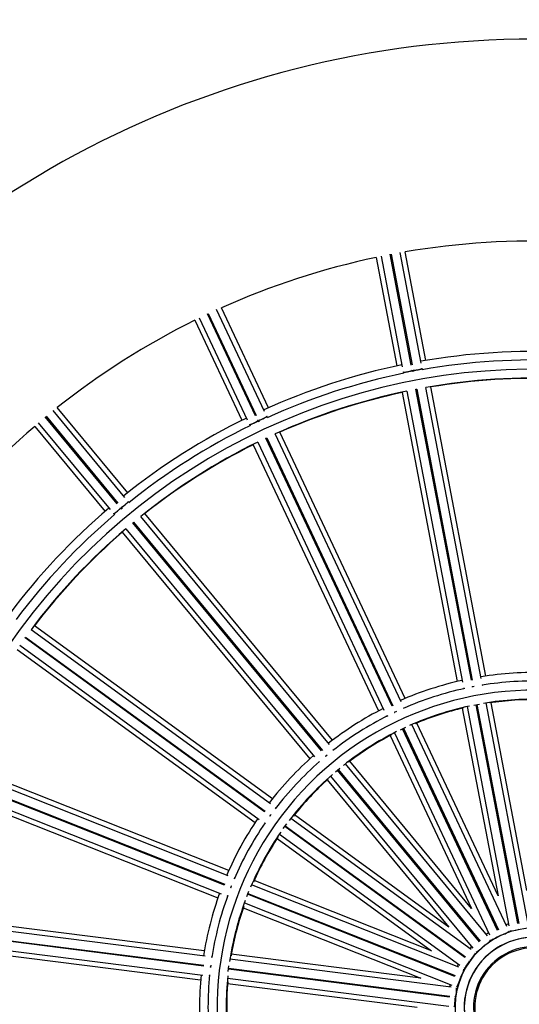
# Model space of a CAD drawing. Units: millimetres. Extents: x 103.2 to 114.6, y 1465.9 to 1480.5.
# Drawn here: x 108.2 to 108.5, y 1470.1 to 1470.6 of the extents above; entities that cross this region are included whole.
import ezdxf

# ---------------------------------------------------------------- set-up
doc = ezdxf.new("R2010")
doc.units = ezdxf.units.MM
doc.header["$PDSIZE"] = -1
doc.layers.add('DIASTASEIS', color=253, linetype='Continuous', lineweight=5)
doc.styles.get("Standard").update_dxf_attribs({"font": 'ARIALN.TTF'})
doc.dimstyles.get("Standard").update_dxf_attribs({"dimtxt": 0.18, "dimasz": 0.15, "dimexe": 0.1, "dimexo": 0, "dimgap": 0.09, "dimtad": 0, "dimtih": 1, "dimtoh": 1, "dimzin": 0, "dimdsep": 46, "dimtxsty": 'Standard', "dimblk": 'OBLIQUE', "dimcen": 0.09, "dimadec": 0, "dimazin": 0, "dimtfac": 1, "dimtofl": 0, "dimtmove": 0, "dimatfit": 3, "dimldrblk": 'OBLIQUE', "dimfxl": 1, "dimtolj": 1, "dimtzin": 0, "dimarcsym": 0})

# ---------------------------------------------------------------- blocks, each defined once
blk = doc.blocks.new('_Oblique')
at = {"color": 0, "linetype": 'ByBlock', "lineweight": -2}
blk.add_line((-0.5, -0.5), (0.5, 0.5), dxfattribs=at)
blk = doc.blocks.new('*D154')
at = {"layer": 'Defpoints', "color": 0}
for p in [(109.9136132776744, 1471.376179229839), (107.0512820125609, 1469.867254821276), (109.9136132776744, 1469.866516736349)]:
    blk.add_point(p, dxfattribs=at)
at = {"layer": 'DIASTASEIS', "color": 0, "lineweight": -2}
for p, q in [((107.0512820125609, 1469.867254821276), (107.0512820125609, 1471.476179229839)), ((109.9136132776744, 1469.866516736349), (109.9136132776744, 1471.476179229839)), ((107.0512820125609, 1471.376179229839), (108.1995554213796, 1471.376179229839)), ((109.9136132776744, 1471.376179229839), (108.7653398688557, 1471.376179229839))]:
    blk.add_line(p, q, dxfattribs=at)
at = {"layer": 'DIASTASEIS', "color": 0, "linetype": 'ByBlock', "lineweight": -2, "xscale": 0.15, "yscale": 0.15, "zscale": 0.15, "rotation": 180}
blk.add_blockref('_Oblique', (107.0512820125609, 1471.376179229839), dxfattribs=at)
at = {"layer": 'DIASTASEIS', "color": 0, "linetype": 'ByBlock', "lineweight": -2, "xscale": 0.15, "yscale": 0.15, "zscale": 0.15}
blk.add_blockref('_Oblique', (109.9136132776744, 1471.376179229839), dxfattribs=at)
at = {"layer": 'DIASTASEIS', "color": 0, "insert": (108.4824476451177, 1471.376179229839), "char_height": 0.18, "attachment_point": 5}
blk.add_mtext('\\A1;2.86', dxfattribs=at)

msp = doc.modelspace()

# ---------------------------------------------------------------- linework, layer by layer
at = {"color": 7, "linetype": 'Continuous', "lineweight": 25}
for p, q in [((108.3963946634504, 1470.502846847619), (108.407667192887, 1470.443754178892)), ((108.3990512549599, 1470.50359646361), (108.4105568600153, 1470.443281969701)), ((108.4154610645856, 1470.444256786087), (108.4039565226086, 1470.504565707147)), ((108.4044476662339, 1470.504659397804), (108.415952208221, 1470.444350476687)), ((108.4208708761444, 1470.445249473521), (108.4093652710927, 1470.505563967413)), ((108.4233837888988, 1470.446752279925), (108.4121112594622, 1470.505844948652)), ((108.3355325956737, 1470.41890510854), (108.3093888556824, 1470.474463384073)), ((108.3375928278984, 1470.420985637506), (108.3119786965845, 1470.475418437308)), ((108.297501463745, 1470.468605968643), (108.3231155950589, 1470.414173168841)), ((108.2998881716313, 1470.469992701512), (108.3260319116308, 1470.414434425962)), ((108.3305396146189, 1470.41659824278), (108.30439829021, 1470.472151384938)), ((108.3048507037366, 1470.472364274584), (108.33099202817, 1470.416811132373)), ((108.4215473619625, 1470.441703210674), (108.4214035931091, 1470.442456873398)), ((108.4110878128723, 1470.440498617349), (108.4112333458298, 1470.439735706871)), ((108.4168423644251, 1470.440845150524), (108.4159238149142, 1470.440669927834)), ((108.4161374763872, 1470.440710911244), (108.4160010132301, 1470.441426276167)), ((108.4160026741293, 1470.441417569429), (108.4160021501166, 1470.441420316397)), ((108.4164903927513, 1470.44152921458), (108.4166286200125, 1470.440804601901)), ((108.4164932937311, 1470.441514007111), (108.4164938177547, 1470.441511260086)), ((108.417984057488, 1470.431030794119), (108.4184752011134, 1470.431124484776)), ((108.4482227240197, 1470.272514152912), (108.417984057488, 1470.431030794119)), ((108.4184752011134, 1470.431124484776), (108.448713867645, 1470.272607843569)), ((108.4536379091733, 1470.273478670976), (108.4233941530875, 1470.432021992562)), ((108.4561822767092, 1470.274816585637), (108.4261407641735, 1470.432299709405)), ((108.4104241681617, 1470.429301608371), (108.4404656806974, 1470.271818484604)), ((108.4130801369548, 1470.430054488759), (108.4433238930406, 1470.271511167173)), ((108.2609050510919, 1470.374693157129), (108.2225587479743, 1470.421045875004)), ((108.2551645281765, 1470.368689537661), (108.21602897689, 1470.415996292686)), ((108.2164142335114, 1470.416315004681), (108.2555497848353, 1470.369008249611)), ((108.2594269513657, 1470.372165632886), (108.2202877837672, 1470.419476759281)), ((108.3370697481533, 1470.415638493242), (108.3367430677654, 1470.416332724406)), ((108.2102305360896, 1470.410847091168), (108.2485768392071, 1470.364494373292)), ((108.2121973947179, 1470.412783807388), (108.2513365623273, 1470.36547268098)), ((108.3272383752101, 1470.41187056035), (108.3275690641022, 1470.411167810681)), ((108.3320765989147, 1470.41333198489), (108.3317665189762, 1470.413990938302)), ((108.3317702929726, 1470.413982918151), (108.3317691022804, 1470.413985448501)), ((108.3327259576473, 1470.413637305323), (108.3318798421697, 1470.413239153602)), ((108.3322149239985, 1470.414212346453), (108.3325290124413, 1470.413544874536)), ((108.3322215157824, 1470.414198338199), (108.3322227064992, 1470.414195807797)), ((108.3362725135103, 1470.404415212491), (108.336724927036, 1470.404628102136)), ((108.4049826623432, 1470.258398713626), (108.3362725135103, 1470.404415212491)), ((108.336724927036, 1470.404628102136), (108.4054350758698, 1470.258611603272)), ((108.409987853609, 1470.260679631368), (108.3412661399789, 1470.406720706676)), ((108.4121195593144, 1470.262608271455), (108.3438573958566, 1470.407672752935)), ((108.3293801630171, 1470.40086028427), (108.3976423264749, 1470.25579580279)), ((108.3317654559278, 1470.402250024115), (108.4004871695579, 1470.256208948806)), ((108.2573805529201, 1470.366795231155), (108.2578507672125, 1470.366226839716)), ((108.2573904213223, 1470.366783302306), (108.2573922039156, 1470.366781147521)), ((108.2617281855628, 1470.369383918593), (108.2612391201702, 1470.369975097098)), ((108.2531427300847, 1470.363289399212), (108.2536377965135, 1470.3626909667)), ((108.2574655105919, 1470.36590812772), (108.2570012973347, 1470.366469265155)), ((108.2570069472941, 1470.366462435526), (108.2570051647372, 1470.366464590267)), ((108.2580185384214, 1470.366365344901), (108.2572980215237, 1470.365769281486)), ((108.3708921365233, 1470.237427369731), (108.2680105033569, 1470.3617899009)), ((108.3724772374881, 1470.239825551695), (108.27028358589, 1470.363356456006)), ((108.2637471139352, 1470.35831497365), (108.2641323705566, 1470.358633685645)), ((108.3666114337203, 1470.233973370763), (108.2637471139352, 1470.35831497365)), ((108.2641323705566, 1470.358633685645), (108.3669966903418, 1470.234292082759)), ((108.2579553740061, 1470.35315767217), (108.3601490256033, 1470.229626767858)), ((108.2599201143076, 1470.355096949007), (108.362801747474, 1470.230734417838)), ((108.3388072856042, 1470.205182911181), (108.2082301642868, 1470.300052743002)), ((108.3397461841051, 1470.207899948428), (108.2100422473396, 1470.302135374538)), ((108.2020584191378, 1470.291558064561), (108.3326355404552, 1470.19668823274)), ((108.2049648963494, 1470.295626725148), (108.2052587889748, 1470.296031233645)), ((108.3355200435654, 1470.200772858445), (108.2049648963494, 1470.295626725148)), ((108.2052587889748, 1470.296031233645), (108.3358139361918, 1470.201177366943)), ((108.2006376833024, 1470.289191102628), (108.3303416200689, 1470.194955676518)), ((108.4543260486308, 1470.269871317612), (108.4542845033521, 1470.270089105587)), ((108.4439702366909, 1470.268122915103), (108.4440120324981, 1470.267903813809)), ((108.4496905628967, 1470.269065125496), (108.4485620953884, 1470.268849668897)), ((108.4494440992776, 1470.269057456587), (108.4494112902585, 1470.269135186437)), ((108.4494632654624, 1470.258931918339), (108.4525603954081, 1470.259522727474)), ((108.4789664023966, 1470.140702059666), (108.4561828363213, 1470.260137695667)), ((108.4784623881251, 1470.158020151391), (108.4589601399867, 1470.260254516374)), ((108.4073588887232, 1470.255468216654), (108.4061783988955, 1470.254912720306)), ((108.4064646797215, 1470.255157236548), (108.4064702703982, 1470.255125197964)), ((108.4070253112705, 1470.255354359449), (108.4069742023794, 1470.255421488)), ((108.4115514862006, 1470.257356742967), (108.4114570844768, 1470.257557356841)), ((108.4432435439749, 1470.25725641534), (108.4627457921134, 1470.155022050358)), ((108.4458688201885, 1470.258170191864), (108.4686523862638, 1470.138734555863)), ((108.4735158404183, 1470.139922993409), (108.4507649065609, 1470.259187565332)), ((108.4512560501863, 1470.259281255989), (108.4740069840437, 1470.140016684066)), ((108.4019558311584, 1470.253087884034), (108.4020508021495, 1470.252886060406)), ((108.4627457921134, 1470.155022050358), (108.4184315902713, 1470.249194522879)), ((108.4062699087836, 1470.243920002414), (108.4580401220756, 1470.133902699022)), ((108.4095619942782, 1470.245551700041), (108.4124148939346, 1470.246894172717)), ((108.4624552294754, 1470.136263291481), (108.4107591651073, 1470.24612302039)), ((108.4112115786339, 1470.246335910036), (108.462907643002, 1470.136476181126)), ((108.4675408061267, 1470.138373381583), (108.4157705928347, 1470.248390684976)), ((108.4039543574318, 1470.242382054214), (108.4482685592739, 1470.148209581693)), ((108.3732330134627, 1470.234597735593), (108.3730916869018, 1470.234768570059)), ((108.3159830116275, 1470.168837464723), (108.1669185650572, 1470.227856254236)), ((108.3650004456159, 1470.228076648344), (108.3651426244142, 1470.2279047837)), ((108.3696417915408, 1470.231725884212), (108.3686365352951, 1470.230894263922)), ((108.3688730274953, 1470.231036676376), (108.3688625191263, 1470.231252147346)), ((108.3693470091731, 1470.231532646701), (108.3692808117694, 1470.231584956023)), ((108.4482685592739, 1470.148209581693), (108.381926828005, 1470.228402958963)), ((108.3157493100353, 1470.165972293635), (108.1656813413275, 1470.225388405669)), ((108.4526522388242, 1470.129967903731), (108.3752592977935, 1470.223519898825)), ((108.375644554415, 1470.223838610819), (108.4530374954457, 1470.130286615726)), ((108.4570532846638, 1470.133276432956), (108.3795493370545, 1470.226962611952)), ((108.3136620782671, 1470.160883286963), (108.1636193636678, 1470.220289400189)), ((108.1638034259441, 1470.220754288433), (108.3138461405434, 1470.161348175207)), ((108.3695986161202, 1470.218204175127), (108.4359403473891, 1470.138010797857)), ((108.3714589480051, 1470.220269660061), (108.4489628956144, 1470.126583481064)), ((108.1610285722145, 1470.212979830461), (108.3100930187848, 1470.153961040948)), ((108.1618160335238, 1470.215625752568), (108.3118840022326, 1470.156209640532)), ((108.3417783209853, 1470.203024327624), (108.3415989496535, 1470.203154648525)), ((108.3389840467362, 1470.19930850741), (108.3383042066862, 1470.198373044603)), ((108.338776659276, 1470.199089124168), (108.3386995327865, 1470.199123327471)), ((108.448162807551, 1470.125731473814), (108.349794983692, 1470.197199881235)), ((108.4359403473891, 1470.138010797857), (108.3517395816571, 1470.199186235051)), ((108.3354261228479, 1470.194660755954), (108.3356065758363, 1470.194529649183)), ((108.3457220387273, 1470.191721044606), (108.3475753126086, 1470.194271857271)), ((108.4447228264199, 1470.121432392525), (108.346495891844, 1470.19279843789)), ((108.3467897844694, 1470.193202946388), (108.4450167190453, 1470.121836901022)), ((108.3423350176209, 1470.186241963142), (108.4265357833529, 1470.125066525947)), ((108.343623238543, 1470.188705202794), (108.441991062402, 1470.117236795373)), ((108.3191638227773, 1470.164620392404), (108.3189576772357, 1470.164702011197)), ((108.4265357833529, 1470.125066525947), (108.3297666269373, 1470.163380145359)), ((108.3172351090944, 1470.160062337689), (108.3171518996597, 1470.160076285853)), ((108.4414279961639, 1470.116212581687), (108.3283771081997, 1470.160972594652)), ((108.3150911263211, 1470.154939850278), (108.3152985149746, 1470.154857739301)), ((108.4391652264058, 1470.111193075423), (108.326276257837, 1470.155888979964)), ((108.3264603201133, 1470.156353868207), (108.4393492886821, 1470.111657963666)), ((108.3238766340947, 1470.148503721585), (108.4206457905094, 1470.110190102172)), ((108.3245118003961, 1470.151209941549), (108.4375626883603, 1470.106449928586)), ((108.3031670272231, 1470.122259264399), (108.1430375335104, 1470.142488323811)), ((108.3026808475752, 1470.125092540092), (108.1436221586001, 1470.145186325406)), ((108.3024109541739, 1470.116811064798), (108.142308407767, 1470.137036719973)), ((108.1423710743839, 1470.137532777324), (108.3024736207909, 1470.117307122149)), ((108.4684546737945, 1470.139771000925), (108.4670915517527, 1470.139328095725)), ((108.1417215345573, 1470.132071119447), (108.301851028271, 1470.111842060035)), ((108.4575908677016, 1470.134857413163), (108.4563807166897, 1470.134089427978)), ((108.1416168268625, 1470.129312490186), (108.3006755158377, 1470.109218704871)), ((108.4482903276403, 1470.127396476086), (108.4473091858964, 1470.126351666248)), ((108.3068104709337, 1470.12179899042), (108.306590504064, 1470.121826778698)), ((108.4372720234697, 1470.105317863577), (108.3166414744629, 1470.120557045854)), ((108.4206457905094, 1470.110190102172), (108.317388605401, 1470.123234518187)), ((108.3061572746256, 1470.117237713771), (108.3059915099312, 1470.115924420461)), ((108.306075893449, 1470.116904483788), (108.3059918294248, 1470.116897300401)), ((108.3157117752581, 1470.113793748516), (108.3161069481676, 1470.116921864196)), ((108.43632864323, 1470.099893326376), (108.3158708697402, 1470.115110682031)), ((108.3159335363571, 1470.115606739381), (108.4363913098469, 1470.100389383728)), ((108.4411374407474, 1470.117856987807), (108.4404469570164, 1470.116601002564)), ((108.3052731786539, 1470.111409741905), (108.3054944719807, 1470.111381786056)), ((108.3153254755107, 1470.11013984149), (108.4359560245167, 1470.094900659213)), ((108.3153832736635, 1470.107360682966), (108.4186404587727, 1470.094316266951)), ((108.4365816492128, 1470.106838349462), (108.4362252091269, 1470.105450106982))]:
    msp.add_line(p, q, dxfattribs=at)
at = {"color": 7, "linetype": 'Continuous', "lineweight": 25, "flags": 128}
for points in [[(108.3742418198818, 1470.222668803276), (108.3764081085956, 1470.224464601672), (108.3766712310708, 1470.224678586997)], [(108.3174150373171, 1470.160410410641), (108.3173629314088, 1470.160280138932), (108.316922673198, 1470.159167318084)], [(108.3257946535533, 1470.154652985527), (108.3264043829668, 1470.156213014321), (108.3269553421142, 1470.157584550194)], [(108.4692110948491, 1470.135938698079), (108.4692637821718, 1470.135922101786), (108.4697028543642, 1470.135909743261), (108.4704500572653, 1470.135981723723), (108.4713862560639, 1470.136126566531), (108.4723621822487, 1470.136321177799), (108.4732222331295, 1470.136534528502), (108.4738292812972, 1470.136732601783), (108.4740865383592, 1470.136883816629), (108.4740911408081, 1470.136907163153)], [(108.4592765793596, 1470.131333623426), (108.4593317387435, 1470.13133065134), (108.4597600901162, 1470.131427873895), (108.4604659174511, 1470.131683414763), (108.4613366829017, 1470.132056530242), (108.4622335507166, 1470.132487730411), (108.4630135233547, 1470.132908264267), (108.4635522411664, 1470.133251081451), (108.4637638104214, 1470.133461522835), (108.463762462231, 1470.133485280467)], [(108.4507994104388, 1470.124402612125), (108.450853576017, 1470.124413450993), (108.4512442916776, 1470.124614145777), (108.4518643937191, 1470.125037190479), (108.4526150124257, 1470.125615134411), (108.4533764683666, 1470.12625582959), (108.4540273542135, 1470.126857122908), (108.454463892048, 1470.127323143533), (108.4546164798222, 1470.127579588647), (108.4546092657047, 1470.127602264609)], [(108.4443122397871, 1470.115581165107), (108.4443620081366, 1470.115605133884), (108.4446905379837, 1470.115896690505), (108.4451859514402, 1470.116460657587), (108.4457692592678, 1470.117207115629), (108.446347458259, 1470.118017048583), (108.4468283597626, 1470.118761319894), (108.4471352883411, 1470.119321262167), (108.4472193069833, 1470.119607597623), (108.4472066802282, 1470.1196277671)], [(108.440222680194, 1470.105423566331), (108.4402649241866, 1470.10545915897), (108.4405106254808, 1470.105823257854), (108.440850221703, 1470.106492711189), (108.4412295672765, 1470.107360780637), (108.4415881789474, 1470.1082890603), (108.4418688792976, 1470.109129544299), (108.4420269131707, 1470.109748224991), (108.4420370834796, 1470.110046459279), (108.4420198374729, 1470.110062854948)], [(108.4387876937281, 1470.094568055085), (108.4388197590197, 1470.094613035169), (108.4389671934451, 1470.095026798645), (108.4391296343529, 1470.095759674019), (108.4392811819944, 1470.096694810876), (108.4393976734564, 1470.097683110022), (108.4394605352173, 1470.098566996011), (108.4394597445344, 1470.099205541136), (108.4393954274729, 1470.099496935099), (108.4393746458446, 1470.09950852676)]]:
    msp.add_lwpolyline(points, dxfattribs=at)
at = {"color": 7, "linetype": 'Continuous', "lineweight": 25}
for centre, radius, start, end in [((108.4824702968172, 1470.094316266951), 0.5275000000000004, 33.47466239934516, 146.5216024771113), ((108.4824702968172, 1470.094316266951), 0.4175000000000003, 87.4979503962872, 99.70204960379299), ((108.4824702968172, 1470.094316266951), 0.4175000000000006, 101.8979503963819, 114.1020496038239), ((108.4824702968172, 1470.094316266951), 0.4175000000000006, 116.2979503963895, 128.502049603674), ((108.4824702968172, 1470.094316266951), 0.3573546678844794, 87.2417790255474, 99.95822097464553), ((108.4824702968172, 1470.094316266951), 0.347688662506194, 77.23423885109452, 259.2000000000156), ((108.4824702968172, 1470.094316266951), 0.3573546678844789, 101.6417790255661, 114.358220974614), ((108.4824702968172, 1470.094316266951), 0.3526886625061948, 87.21693701462884, 99.98306298546055), ((108.4824702968172, 1470.094316266951), 0.3526886625061947, 101.616937014517, 114.383062985525), ((108.4824702968172, 1470.094316266951), 0.3428339946217163, 87.27743515816319, 99.92256484185548), ((108.4824702968172, 1470.094316266951), 0.3426453321155224, 87.73784951173087, 99.46215048838367), ((108.4824702968172, 1470.094316266951), 0.347688662506194, 259.2000000000156, 77.2178686283778), ((108.4824702968172, 1470.094316266951), 0.3428339946217171, 101.6774351581207, 114.3225648418649), ((108.4824702968172, 1470.094316266951), 0.3426453321155224, 102.1378495117688, 113.8621504884086), ((108.4824702968172, 1470.094316266951), 0.3573546678844792, 116.0417790253776, 128.7582209746478), ((108.4824702968172, 1470.094316266951), 0.4175000000000007, 130.6979503962894, 142.9020496036036), ((108.4824702968172, 1470.094316266951), 0.3526886625061948, 116.0169370146048, 128.7830629855843), ((108.4824702968172, 1470.094316266951), 0.3428339946217159, 116.0774351581533, 128.7225648419962), ((108.4824702968172, 1470.094316266951), 0.3426453321155238, 116.5378495117666, 128.2621504883411), ((108.4824702968172, 1470.094316266951), 0.3573546678844796, 130.4417790255845, 143.1582209745303), ((108.4824702968172, 1470.094316266951), 0.3526886625061955, 130.416937014638, 143.1830629855113), ((108.4824702968172, 1470.094316266951), 0.3428339946217173, 130.4774351581615, 143.1225648418557), ((108.4824702968172, 1470.094316266951), 0.3426453321155232, 130.9378495116884, 142.6621504883268), ((108.4824702968172, 1470.094316266951), 0.1824045642167353, 88.04932489899352, 99.15067510097639), ((108.4824702968172, 1470.094316266951), 0.1824045642167356, 102.4493248990467, 113.5506751011035), ((108.4824702968172, 1470.094316266951), 0.1777967224634161, 87.91223189826148, 99.20065194583827), ((108.4824702968172, 1470.094316266951), 0.172796722463416, 76.10741769361128, 259.2000000000867), ((108.4824702968172, 1470.094316266951), 0.177796722463416, 102.2764976378808, 113.6593078066013), ((108.4824702968172, 1470.094316266951), 0.172796722463416, 259.2000000000867, 76.07467724784289), ((108.4824702968172, 1470.094316266951), 0.1678921582466814, 87.73131438052732, 99.4686856194267), ((108.4824702968172, 1470.094316266951), 0.1675954357832656, 88.83912635241603, 98.36087364763718), ((108.4824702968172, 1470.094316266951), 0.1824045642167358, 116.8493248992014, 127.950675101013), ((108.4824702968172, 1470.094316266951), 0.1678921582466814, 102.1313143806778, 113.8686856193953), ((108.4824702968172, 1470.094316266951), 0.167595435783266, 103.2391263523644, 112.7608736476459), ((108.4824702968172, 1470.094316266951), 0.1777967224634163, 116.6890612619502, 128.1125686222231), ((108.4824702968172, 1470.094316266951), 0.1678921582466811, 116.5313143805175, 128.2686856196509), ((108.4824702968172, 1470.094316266951), 0.1675954357832661, 117.6391263524033, 127.160873647873), ((108.4824702968172, 1470.094316266951), 0.1824045642167362, 131.2493248991627, 142.3506751007963), ((108.4824702968172, 1470.094316266951), 0.1777967224634166, 131.1424121617775, 142.5234652465867), ((108.4824702968172, 1470.094316266951), 0.1678921582466818, 130.9313143805293, 142.6686856194244), ((108.4824702968172, 1470.094316266951), 0.1675954357832661, 132.0391263521666, 141.5608736476707), ((108.4824702968172, 1470.094316266951), 0.182404564216736, 145.6493248987735, 156.7506751008502), ((108.4824702968172, 1470.094316266951), 0.1777967224634173, 145.6027856870126, 156.8839130715013), ((108.4824702968172, 1470.094316266951), 0.1678921582466824, 145.3313143804883, 157.0686856192712), ((108.4824702968172, 1470.094316266951), 0.1675954357832665, 146.4391263522782, 155.9608736475524), ((108.4824702968172, 1470.094316266951), 0.1824045642167363, 160.0493248987955, 171.1506751007181), ((108.4824702968172, 1470.094316266951), 0.1777967224634174, 159.9848113114789, 171.2116147715664), ((108.4824702968172, 1470.094316266951), 0.1678921582466812, 159.7313143803084, 171.4686856193143), ((108.4824702968172, 1470.094316266951), 0.1675954357832672, 160.8391263522125, 170.3608736476636), ((108.4824702968172, 1470.094316266951), 0.04317972046739357, 79.19999999984466, 71.95768070484446), ((108.4824702968172, 1470.094316266951), 0.03817972046739348, 72.10092019075319, 259.1999999997142), ((108.4824702968172, 1470.094316266951), 0.03810481869030898, 72.10092019086527, 71.95768070479123), ((108.4512820851297, 1470.136414880615), 0.009269767812304673, 293.6087325971546, 324.7417879779601), ((108.4627314196333, 1470.142848468098), 0.00926976781222711, 279.208732592402, 310.3417879760595), ((108.4824702968172, 1470.094316266951), 0.03311323510950392, 72.10092019116385, 259.1999999996724), ((108.4824702968172, 1470.094316266951), 0.03243351464211072, 72.10092019029345, 259.2000000001835), ((108.4417924206692, 1470.127336082407), 0.009269767812293186, 308.0087325958401, 339.1417879837799), ((108.4348586967699, 1470.116182527756), 0.009269767812224272, 322.4087325978977, 353.541787979828), ((108.4824702968172, 1470.094316266951), 0.1824045642167361, 174.4493248988076, 185.5506751009054), ((108.4824702968172, 1470.094316266951), 0.1777967224634163, 174.3094278299819, 185.6031468793474), ((108.4824702968172, 1470.094316266951), 0.1678921582466824, 174.1313143804445, 185.8686856192433), ((108.4824702968172, 1470.094316266951), 0.1675954357832669, 175.2391263521227, 184.7608736475651), ((108.4309165848045, 1470.10365503552), 0.009269767812236875, 336.8087325938251, 7.941787980156024)]:
    msp.add_arc(centre, radius, start, end, dxfattribs=at)
for centre, major_axis, ratio, start_param in [((108.4189495358815, 1470.441979713373), (0.002455718126821921, 0.0004684532864648645), 0.1237988800632818, 3.14159265358402), ((108.4135469560024, 1470.440949116143), (0.002455718126821921, 0.0004684532864648645), 0.1237988800632818, 3.141592653589907), ((108.3344847741301, 1470.415260256026), (0.002262067631166247, 0.001064448228912625), 0.1237988800641402, 3.141592653595069), ((108.3295082253417, 1470.412918469922), (0.002262067631165337, 0.001064448228913534), 0.1237988800631742, 3.141592653587134), ((108.259318487023, 1470.368374707496), (0.001926283106939991, 0.001593559974372511), 0.1237988800638491, 3.141592653587138), ((108.2550806641876, 1470.364868875552), (0.001926283106939991, 0.001593559974372511), 0.123798880064081, 3.14159265358901)]:
    msp.add_ellipse(centre, major_axis=major_axis, ratio=ratio, start_param=start_param, end_param=6.283185307179586, dxfattribs=at)
for points, knots in [([(108.4164933714201, 1470.441522953467), (108.4165170207798, 1470.441491698229), (108.4165643366924, 1470.44142916503), (108.4169831720611, 1470.441412244149), (108.417606281053, 1470.441456462987), (108.4183848775602, 1470.441560924475), (108.4192219057687, 1470.441711749997), (108.4200249507203, 1470.441891795659), (108.4207101779558, 1470.442081916734), (108.4211907578002, 1470.442259066585), (108.4214319498133, 1470.442397330998), (108.4213806807648, 1470.442447623303), (108.4213596001637, 1470.442468302292)], [0, 0, 0, 0, 0.1041766142350551, 0.2084289689517055, 0.3122514565515713, 0.415328571333909, 0.5176798618427403, 0.6196451024738676, 0.7217268028095627, 0.8243722836165794, 0.9277861019046791, 1, 1, 1, 1]), ([(108.4110953676891, 1470.44048948341), (108.4111184912909, 1470.440459406302), (108.4111656065825, 1470.440398122954), (108.4115808905436, 1470.440381712821), (108.4122036291247, 1470.440425849563), (108.4129822904288, 1470.440530326749), (108.4138194252437, 1470.440681170599), (108.414621981925, 1470.440861127829), (108.4153090602159, 1470.441051585131), (108.4157826689362, 1470.441227468477), (108.4160125097197, 1470.441351207), (108.4159799934114, 1470.441392442764), (108.4159716853283, 1470.441402978714)], [0, 0, 0, 0, 0.1047126314555708, 0.2133563037476642, 0.3215520020606684, 0.4289709309631388, 0.5356334624227789, 0.641893682812189, 0.7482752684217283, 0.8552443820630159, 0.9630141970959103, 1, 1, 1, 1]), ([(108.3322193661625, 1470.414207022809), (108.3322500453951, 1470.414182630869), (108.3323114261657, 1470.414133829254), (108.3327213111025, 1470.414221600095), (108.3333138472017, 1470.414419390621), (108.3340420041523, 1470.414714199336), (108.3348152267991, 1470.415068446848), (108.3355482670814, 1470.415442545203), (108.3361646854547, 1470.415797102359), (108.3365861116227, 1470.41608820207), (108.3367853411838, 1470.416282104666), (108.3367231756593, 1470.416318066852), (108.3366976146881, 1470.41633285364)], [0, 0, 0, 0, 0.1041766142350561, 0.2084289689517129, 0.3122514565515825, 0.4153285713339108, 0.5176798618427566, 0.6196451024738826, 0.7217268028095757, 0.8243722836165999, 0.9277861019047042, 1, 1, 1, 1]), ([(108.3272479641965, 1470.411863592176), (108.3272778412002, 1470.411840210601), (108.3273387168275, 1470.411792569679), (108.3277450349133, 1470.411879952022), (108.3283372326551, 1470.412077570914), (108.3290654484627, 1470.41237241095), (108.3298387698088, 1470.412726702724), (108.3305713591517, 1470.413100593997), (108.3311894868103, 1470.413455937158), (108.3316044758322, 1470.413744076503), (108.3317963232258, 1470.413921086631), (108.33175457356, 1470.413952940422), (108.3317439063058, 1470.413961079229)], [0, 0, 0, 0, 0.1047126314555885, 0.2133563037476742, 0.3215520020606642, 0.4289709309631347, 0.535633462422763, 0.6418936828121538, 0.7482752684216986, 0.8552443820629689, 0.9630141970958568, 1, 1, 1, 1]), ([(108.2574024842716, 1470.366790233676), (108.2574351303511, 1470.366776568974), (108.257504371105, 1470.366747586805), (108.2578694574559, 1470.366930765485), (108.2583932684748, 1470.367268892393), (108.2590254774569, 1470.367735738654), (108.2596862452947, 1470.368271092651), (108.2603032385596, 1470.368815752863), (108.2608121116055, 1470.369312463908), (108.2611479055941, 1470.369699223711), (108.2612926540651, 1470.369936580603), (108.2612234981835, 1470.369955953061), (108.2611950629462, 1470.369963918551)], [0, 0, 0, 0, 0.09405432527319688, 0.1994846716299051, 0.3044802936186851, 0.4087221205058404, 0.5122299217227044, 0.6153473109203194, 0.7185824757501854, 0.8223877914463854, 0.926970126395248, 1, 1, 1, 1]), ([(108.2531537507303, 1470.36328503464), (108.2531885038543, 1470.36326981775), (108.2532593147772, 1470.363238812707), (108.2536311365275, 1470.363424496973), (108.2541555834687, 1470.363763180893), (108.2547875973024, 1470.364229857894), (108.2554485145548, 1470.364765336139), (108.2560651052782, 1470.365309668492), (108.2565754430689, 1470.36580756999), (108.2569057371066, 1470.366189860482), (108.2570475366329, 1470.366409020017), (108.2569991768933, 1470.366429490343), (108.256986820732, 1470.366434720616)], [0, 0, 0, 0, 0.1047126314555373, 0.2133563037476277, 0.321552002060627, 0.428970930963107, 0.5356334624227489, 0.6418936828121427, 0.7482752684216796, 0.8552443820629637, 0.9630141970958559, 1, 1, 1, 1]), ([(108.4540454743056, 1470.269782219145), (108.4540980938582, 1470.269813184922), (108.4542804197682, 1470.269920480845), (108.4542821508676, 1470.270006836572), (108.4542833823689, 1470.270068269896)], [0, 0, 0, 0, 0.288601618992533, 1, 1, 1, 1]), ([(108.444005100062, 1470.26810702921), (108.4440000122204, 1470.268085960711), (108.4439802843281, 1470.268004268476), (108.4441336046194, 1470.267960010769), (108.4442473834716, 1470.267927167162)], [0, 0, 0, 0, 0.2579008863944108, 1, 1, 1, 1]), ([(108.4442677571752, 1470.267933141846), (108.4441816208401, 1470.267952194044), (108.4440127140115, 1470.26798955396), (108.4440100273414, 1470.268066756968), (108.4440087107751, 1470.268104589252)], [0, 0, 0, 0, 0.5099636038330736, 1, 1, 1, 1]), ([(108.4488520585274, 1470.269005950062), (108.4488635492071, 1470.268975153809), (108.4488830787796, 1470.268922812465), (108.448780679998, 1470.26885345868), (108.4487385299308, 1470.268824910814)], [0, 0, 0, 0, 0.588373359560434, 1, 1, 1, 1]), ([(108.4487616283496, 1470.268827404182), (108.4487698371159, 1470.268832548833), (108.4489025880239, 1470.268915747336), (108.4488932068753, 1470.268982465448), (108.4488844058188, 1470.269045057988)], [0, 0, 0, 0, 0.06183585718681157, 1, 1, 1, 1]), ([(108.4494087251106, 1470.26915453242), (108.4493932179067, 1470.269125649997), (108.449372011769, 1470.26908615322), (108.4494288299675, 1470.269063535002), (108.4494440992776, 1470.269057456587)], [0, 0, 0, 0, 0.7312602272558836, 1, 1, 1, 1]), ([(108.4542546383337, 1470.270036547241), (108.4542623812895, 1470.270005228926), (108.4542803200712, 1470.26993267106), (108.4541320580102, 1470.269836923326), (108.4540477906331, 1470.2697825034)], [0, 0, 0, 0, 0.4316322338354132, 1, 1, 1, 1]), ([(108.4064078965849, 1470.254947256854), (108.4064194000467, 1470.254959247854), (108.4065337411621, 1470.255078434971), (108.4065087562677, 1470.255144100827), (108.4064862850165, 1470.255203160271)], [0, 0, 0, 0, 0.1006065179875927, 1, 1, 1, 1]), ([(108.4069669066703, 1470.255439588268), (108.4069590694199, 1470.255407756755), (108.4069483519616, 1470.25536422709), (108.4070090100341, 1470.255356449576), (108.4070253112705, 1470.255354359449)], [0, 0, 0, 0, 0.73126022725589, 1, 1, 1, 1]), ([(108.4114412284517, 1470.257499022584), (108.4114573532952, 1470.257470957637), (108.4114917276711, 1470.257411129771), (108.4113832852882, 1470.257292602792), (108.4113257126729, 1470.257229676214)], [0, 0, 0, 0, 0.4690948885395435, 0.9999999999999999, 0.9999999999999999, 0.9999999999999999, 0.9999999999999999]), ([(108.4113316986114, 1470.257232581464), (108.4113631186665, 1470.257264289686), (108.4114988865222, 1470.257401302722), (108.4114775664303, 1470.257477971358), (108.4114611803371, 1470.257536896965)], [0, 0, 0, 0, 0.2314248486979786, 1, 1, 1, 1]), ([(108.4019821859939, 1470.253140388937), (108.4019787118378, 1470.253095182878), (108.4019702174601, 1470.252984653209), (108.4021604958671, 1470.25297368924), (108.4022729513973, 1470.252967209477)], [0, 0, 0, 0, 0.408994792419568, 1, 1, 1, 1]), ([(108.4022911991806, 1470.252978063189), (108.402203030888, 1470.252975095592), (108.402030139544, 1470.252969276357), (108.4020083376727, 1470.253043385744), (108.4019976539622, 1470.25307970204)], [0, 0, 0, 0, 0.5099636038241219, 1, 1, 1, 1]), ([(108.3730908361622, 1470.234708125246), (108.3731134338832, 1470.234684952097), (108.373161606909, 1470.234635552393), (108.3730860479046, 1470.234493780634), (108.3730459332428, 1470.234418513282)], [0, 0, 0, 0, 0.4690948885394234, 0.9999999999999999, 0.9999999999999999, 0.9999999999999999, 0.9999999999999999]), ([(108.3730510086153, 1470.234422815901), (108.3730735560376, 1470.2344613418), (108.3731709847398, 1470.234627814413), (108.3731312677428, 1470.234696772271), (108.3731007422467, 1470.234749771566)], [0, 0, 0, 0, 0.2314248486835148, 1, 1, 1, 1]), ([(108.3650129150265, 1470.228134057888), (108.3650207923075, 1470.228089408074), (108.3650400524076, 1470.227980238432), (108.3652270794974, 1470.228016939232), (108.3653376134808, 1470.228038629595)], [0, 0, 0, 0, 0.4089947924195171, 0.9999999999999999, 0.9999999999999999, 0.9999999999999999, 0.9999999999999999]), ([(108.3653525887685, 1470.228053680357), (108.365267928456, 1470.22802887943), (108.3651019159961, 1470.227980246689), (108.3650623688164, 1470.228046605887), (108.3650429892587, 1470.228079124309)], [0, 0, 0, 0, 0.5099636038331261, 1, 1, 1, 1]), ([(108.3688530133668, 1470.231202293383), (108.3688793818783, 1470.231181934256), (108.3689190943206, 1470.231151272281), (108.3688713900038, 1470.231055349525), (108.3688553606935, 1470.231023118153)], [0, 0, 0, 0, 0.6639861598708298, 1, 1, 1, 1]), ([(108.3692692439154, 1470.231600673267), (108.3692695690616, 1470.231567892755), (108.369270013699, 1470.231523065331), (108.369330700276, 1470.231530617211), (108.3693470091731, 1470.231532646701)], [0, 0, 0, 0, 0.7312602272556485, 1, 1, 1, 1]), ([(108.3416455349125, 1470.202809640591), (108.3416577929648, 1470.202852563444), (108.3417107607093, 1470.203038035547), (108.3416551423743, 1470.203094949751), (108.3416123955031, 1470.203138692594)], [0, 0, 0, 0, 0.2314248486831695, 1, 1, 1, 1]), ([(108.3416131576551, 1470.203095891127), (108.341640808355, 1470.20307906583), (108.341699753144, 1470.203043198252), (108.3416618251668, 1470.202887089754), (108.3416416890105, 1470.202804210953)], [0, 0, 0, 0, 0.4690948885391154, 1, 1, 1, 1]), ([(108.3384366410883, 1470.198454239684), (108.3384390708225, 1470.198463558074), (108.338478364115, 1470.198614253655), (108.3384494227767, 1470.198699821882), (108.338369271588, 1470.198696862069), (108.3383652674884, 1470.198696714207)], [0, 0, 0, 0, 0.05892877141702012, 0.9529870547274006, 0.9999999999999999, 0.9999999999999999, 0.9999999999999999, 0.9999999999999999]), ([(108.3383803387861, 1470.198646297746), (108.3384097966173, 1470.198631714155), (108.3384598631783, 1470.198606927869), (108.3384326936112, 1470.198486274346), (108.3384215098932, 1470.198436610141)], [0, 0, 0, 0, 0.5883733595605517, 1, 1, 1, 1]), ([(108.3386844196385, 1470.199135674122), (108.3386928867513, 1470.199104004329), (108.3387044655474, 1470.199060695819), (108.3387613674668, 1470.199083102581), (108.338776659276, 1470.199089124168)], [0, 0, 0, 0, 0.7312602272556347, 1, 1, 1, 1]), ([(108.3354239233359, 1470.194719462888), (108.3354429463189, 1470.194678594184), (108.3354914511984, 1470.194574386996), (108.3356715852024, 1470.194661032579), (108.3357810729913, 1470.194713696892)], [0, 0, 0, 0, 0.3921869995770636, 1, 1, 1, 1]), ([(108.3357958139296, 1470.194737143812), (108.3357109569625, 1470.194686265225), (108.3355528217208, 1470.194591450409), (108.3354939805568, 1470.194647678689), (108.3354667141558, 1470.194673734306)], [0, 0, 0, 0, 0.5366100977889858, 1, 1, 1, 1]), ([(108.319088598918, 1470.164379427605), (108.3190897973819, 1470.164424050412), (108.3190949760111, 1470.16461686811), (108.3190269510406, 1470.164658162532), (108.3189746687386, 1470.164689900398)], [0, 0, 0, 0, 0.2314248486838794, 1, 1, 1, 1]), ([(108.3189860512385, 1470.164648633157), (108.3190170175213, 1470.164639212907), (108.3190830303548, 1470.164619131148), (108.3190851165601, 1470.164458494781), (108.3190862241373, 1470.164373212112)], [0, 0, 0, 0, 0.4690948885394912, 1, 1, 1, 1]), ([(108.3170636625546, 1470.159362840183), (108.3170636985643, 1470.15937247007), (108.3170642809183, 1470.159528203116), (108.3170149688731, 1470.159603885641), (108.3169380718564, 1470.159581086027), (108.3169342303245, 1470.15957994703)], [0, 0, 0, 0, 0.05892877141701007, 0.9529870547273988, 1, 1, 1, 1]), ([(108.316961366194, 1470.159534862574), (108.3169935253446, 1470.159528063019), (108.3170481830721, 1470.159516506486), (108.3170518723974, 1470.15939288672), (108.3170533910225, 1470.159342001531)], [0, 0, 0, 0, 0.5883733595607932, 1, 1, 1, 1]), ([(108.317134190832, 1470.160084486124), (108.3171502678916, 1470.160055916983), (108.3171722533071, 1470.160016848617), (108.3172217952134, 1470.160052702362), (108.3172351090944, 1470.160062337689)], [0, 0, 0, 0, 0.7312602272556308, 1, 1, 1, 1]), ([(108.3150743960896, 1470.154996165831), (108.3151028092153, 1470.154960833808), (108.3151722798466, 1470.154874446346), (108.3153184921885, 1470.154996708489), (108.3154049044443, 1470.155068966053)], [0, 0, 0, 0, 0.4089947924204689, 1, 1, 1, 1]), ([(108.3154107766296, 1470.155089369536), (108.31534853617, 1470.155026850901), (108.3152264873443, 1470.154904256593), (108.3151598630985, 1470.154943355602), (108.3151272147934, 1470.15496251554)], [0, 0, 0, 0, 0.5099636038329014, 1, 1, 1, 1]), ([(108.3067975358782, 1470.121546888561), (108.3067875994485, 1470.121590407505), (108.3067446635706, 1470.121778455354), (108.3066685062241, 1470.121801535313), (108.3066099735807, 1470.121819273996)], [0, 0, 0, 0, 0.2314248486777988, 1, 1, 1, 1]), ([(108.3066312612237, 1470.121782133954), (108.3066635973647, 1470.12178071066), (108.3067325304146, 1470.121777676532), (108.306774499718, 1470.121622605669), (108.3067967814359, 1470.121540277755)], [0, 0, 0, 0, 0.4690948885395489, 1, 1, 1, 1]), ([(108.3060837911735, 1470.116184325261), (108.3060814349683, 1470.116193722047), (108.3060433307765, 1470.116345685415), (108.3059769791471, 1470.116357380442), (108.3059147304276, 1470.116368352298)], [0, 0, 0, 0, 0.06183585718668224, 1, 1, 1, 1]), ([(108.3059419284128, 1470.116325503182), (108.3059747682055, 1470.116326914904), (108.3060305827522, 1470.116329314265), (108.3060648991569, 1470.116210495738), (108.3060790247028, 1470.116161586868)], [0, 0, 0, 0, 0.5883733595608293, 1, 1, 1, 1]), ([(108.3059726376278, 1470.116900839038), (108.3059953144539, 1470.11687716565), (108.3060263250646, 1470.116844792241), (108.3060653940575, 1470.116891840144), (108.306075893449, 1470.116904483788)], [0, 0, 0, 0, 0.7312602272557153, 0.9999999999999999, 0.9999999999999999, 0.9999999999999999, 0.9999999999999999]), ([(108.3052429689251, 1470.111460127561), (108.3052792761173, 1470.111432971617), (108.3053680478889, 1470.111366574818), (108.305479261343, 1470.111521357403), (108.3055449890726, 1470.111612834716)], [0, 0, 0, 0, 0.4089947924205136, 1, 1, 1, 1]), ([(108.3055456026323, 1470.111634057539), (108.3055008653237, 1470.111558024469), (108.3054131388508, 1470.111408929378), (108.3053388842009, 1470.111430231244), (108.3053024967194, 1470.111440669933)], [0, 0, 0, 0, 0.5099636038230132, 1, 1, 1, 1])]:
    msp.add_open_spline(points, degree=3, knots=knots, dxfattribs=at)

# ---------------------------------------------------------------- dimensions: what is measured, and where the dimension line sits
at = {"layer": 'DIASTASEIS'}
dim = msp.add_linear_dim(base=(109.9136132776744, 1471.376179229839), p1=(107.0512820125609, 1469.867254821276), p2=(109.9136132776744, 1469.866516736349), dimstyle='Standard', dxfattribs=at)
dim.commit()
dim.dimension.update_dxf_attribs({"geometry": '*D154', "text_midpoint": (108.4824476451177, 1471.376179229839)})

doc.saveas('drawing.dxf')
